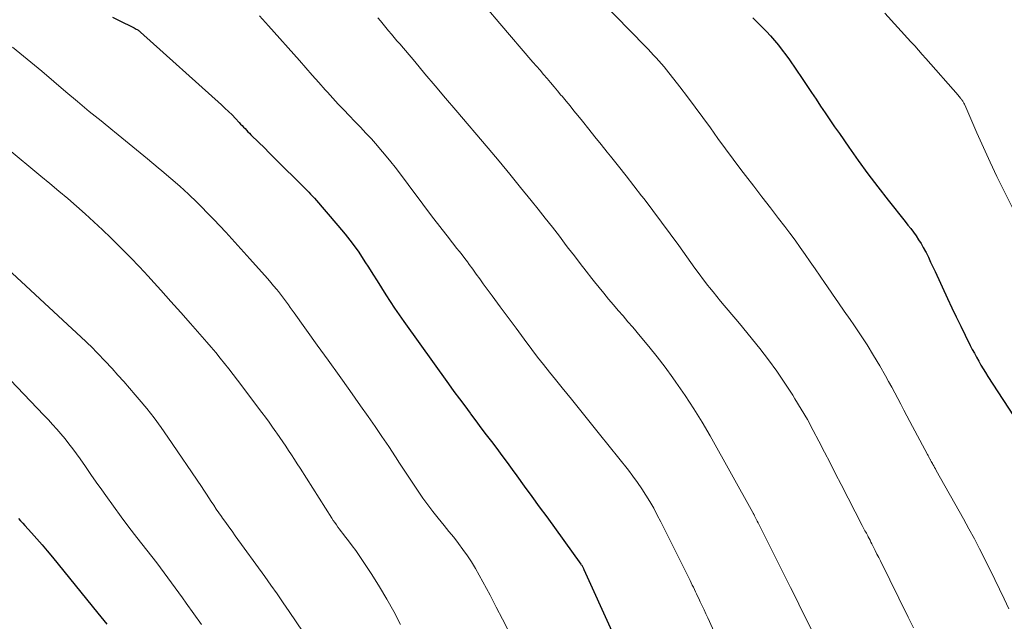
# Model space of a CAD drawing. Units: feet. Extents: x 1924996 to 1930043, y 530000 to 535000.
# Drawn here: x 1926111 to 1926221, y 531851 to 531918 of the extents above; entities that cross this region are included whole.
import ezdxf

# ---------------------------------------------------------------- set-up
doc = ezdxf.new("R2010")
doc.units = ezdxf.units.FT
doc.header["$LTSCALE"] = 100
doc.header["$MEASUREMENT"] = 0
doc.layers.add('CONTOUR INDEX', color=32, linetype='Continuous', lineweight=25)
doc.layers.add('CONTOUR INTERMEDIATE', color=40, linetype='Continuous', lineweight=15)

msp = doc.modelspace()

# ---------------------------------------------------------------- linework, layer by layer
at = {"layer": 'CONTOUR INDEX', "flags": 128}
for points, elevation in [([(1926121.1, 531918.23), (1926121.92, 531917.81), (1926123.39, 531917.1), (1926123.52, 531917.04), (1926123.64, 531916.98), (1926123.76, 531916.91), (1926123.87, 531916.84), (1926123.94, 531916.8), (1926124.02, 531916.75), (1926124.1, 531916.69), (1926124.18, 531916.63), (1926124.25, 531916.57), (1926133.32, 531908.41), (1926133.72, 531908.04), (1926134.12, 531907.66), (1926134.51, 531907.28), (1926134.89, 531906.88), (1926135.32, 531906.43), (1926135.48, 531906.26), (1926135.65, 531906.08), (1926135.81, 531905.91), (1926135.97, 531905.74), (1926136.13, 531905.56), (1926136.3, 531905.39), (1926136.47, 531905.22), (1926136.64, 531905.06), (1926137.51, 531904.2), (1926138.12, 531903.61), (1926138.73, 531903.01), (1926139.33, 531902.41), (1926139.93, 531901.81), (1926142, 531899.74), (1926142.22, 531899.52), (1926142.45, 531899.29), (1926142.67, 531899.07), (1926142.89, 531898.85), (1926143.11, 531898.62), (1926143.32, 531898.39), (1926143.54, 531898.16), (1926143.75, 531897.93), (1926146.38, 531894.89), (1926147.2, 531893.92), (1926147.98, 531892.92), (1926148.72, 531891.88), (1926149.42, 531890.82), (1926149.81, 531890.21), (1926150.3, 531889.44), (1926150.79, 531888.67), (1926151.27, 531887.9), (1926151.76, 531887.13), (1926152.25, 531886.37), (1926152.75, 531885.61), (1926153.27, 531884.86), (1926153.79, 531884.11), (1926158.81, 531877.12), (1926159.41, 531876.29), (1926160.01, 531875.47), (1926160.61, 531874.65), (1926161.22, 531873.83), (1926161.28, 531873.76), (1926161.86, 531872.98), (1926162.44, 531872.2), (1926163.03, 531871.43), (1926163.62, 531870.66), (1926164.2, 531869.88), (1926164.78, 531869.11), (1926165.36, 531868.33), (1926165.93, 531867.54), (1926166.47, 531866.81), (1926167.3, 531865.66), (1926168.14, 531864.51), (1926168.98, 531863.36), (1926169.81, 531862.21), (1926173.64, 531856.93), (1926173.69, 531856.86), (1926173.74, 531856.79), (1926173.78, 531856.72), (1926173.83, 531856.65), (1926173.87, 531856.57), (1926173.91, 531856.5), (1926173.95, 531856.42), (1926173.98, 531856.34), (1926177.1, 531849.41)], 880), ([(1926192.93, 531918.16), (1926193.5, 531917.61), (1926193.99, 531917.13), (1926194.47, 531916.64), (1926194.93, 531916.14), (1926195.38, 531915.62), (1926195.81, 531915.09), (1926196.24, 531914.55), (1926196.64, 531914), (1926197.04, 531913.44), (1926198.46, 531911.35), (1926198.98, 531910.58), (1926199.5, 531909.81), (1926200.02, 531909.04), (1926200.54, 531908.27), (1926201.06, 531907.5), (1926201.58, 531906.73), (1926202.11, 531905.96), (1926202.64, 531905.2), (1926203.69, 531903.68), (1926204.75, 531902.17), (1926205.84, 531900.67), (1926206.96, 531899.2), (1926208.1, 531897.74), (1926210.02, 531895.33), (1926210.33, 531894.93), (1926210.64, 531894.53), (1926210.94, 531894.12), (1926211.24, 531893.71), (1926211.53, 531893.29), (1926211.8, 531892.86), (1926212.05, 531892.42), (1926212.29, 531891.97), (1926212.36, 531891.84), (1926212.62, 531891.32), (1926212.88, 531890.79), (1926213.13, 531890.26), (1926213.38, 531889.74), (1926214.78, 531886.69), (1926215.26, 531885.66), (1926215.75, 531884.63), (1926216.25, 531883.61), (1926216.75, 531882.59), (1926217.32, 531881.45), (1926217.55, 531881), (1926217.78, 531880.56), (1926218.02, 531880.12), (1926218.27, 531879.68), (1926218.52, 531879.24), (1926218.78, 531878.81), (1926219.04, 531878.39), (1926219.31, 531877.96), (1926222.72, 531872.69)], 860), ([(1926110.56, 531862.03), (1926110.79, 531861.77), (1926111.03, 531861.52), (1926111.26, 531861.26), (1926112.01, 531860.44), (1926112.61, 531859.76), (1926113.2, 531859.08), (1926113.78, 531858.4), (1926114.36, 531857.7), (1926119.46, 531851.44), (1926120.45, 531850.19)], 900)]:
    msp.add_lwpolyline(points, dxfattribs=dict(at, elevation=elevation))
at = {"layer": 'CONTOUR INTERMEDIATE', "flags": 128}
for points, elevation in [([(1926172.46, 531923.63), (1926180.88, 531914.95), (1926181.19, 531914.64), (1926181.49, 531914.32), (1926181.8, 531913.99), (1926182.1, 531913.67), (1926182.4, 531913.34), (1926182.69, 531913.01), (1926182.97, 531912.67), (1926183.25, 531912.32), (1926184.74, 531910.44), (1926185.62, 531909.3), (1926186.48, 531908.15), (1926187.34, 531906.99), (1926188.18, 531905.82), (1926189.01, 531904.65), (1926189.86, 531903.49), (1926190.72, 531902.33), (1926191.58, 531901.18), (1926192.11, 531900.5), (1926193.03, 531899.29), (1926193.96, 531898.08), (1926194.9, 531896.87), (1926195.83, 531895.66), (1926196.51, 531894.79), (1926197.1, 531894.01), (1926197.68, 531893.23), (1926198.25, 531892.43), (1926198.81, 531891.63), (1926199.36, 531890.82), (1926199.92, 531890.01), (1926200.47, 531889.21), (1926201.03, 531888.4), (1926201.23, 531888.12), (1926201.88, 531887.17), (1926202.54, 531886.22), (1926203.19, 531885.28), (1926203.85, 531884.33), (1926204.25, 531883.76), (1926205.02, 531882.63), (1926205.76, 531881.49), (1926206.48, 531880.32), (1926207.17, 531879.15), (1926207.81, 531878.04), (1926208.16, 531877.4), (1926208.51, 531876.77), (1926208.86, 531876.13), (1926209.19, 531875.48), (1926209.53, 531874.84), (1926209.86, 531874.2), (1926210.2, 531873.56), (1926210.54, 531872.91), (1926212.52, 531869.22), (1926212.59, 531869.09), (1926212.66, 531868.96), (1926212.73, 531868.83), (1926212.8, 531868.7), (1926212.82, 531868.68), (1926212.88, 531868.56), (1926212.94, 531868.44), (1926213.01, 531868.33), (1926213.07, 531868.21), (1926213.13, 531868.11), (1926213.23, 531867.94), (1926213.32, 531867.77), (1926213.42, 531867.6), (1926213.51, 531867.43), (1926216.56, 531861.99), (1926217.18, 531860.88), (1926217.78, 531859.76), (1926218.37, 531858.62), (1926218.95, 531857.49), (1926219.01, 531857.37), (1926219.55, 531856.29), (1926220.08, 531855.2), (1926220.6, 531854.11), (1926221.12, 531853.02), (1926221.65, 531851.93)], 864), ([(1926137.59, 531918.37), (1926138.62, 531917.26), (1926142.08, 531913.37), (1926142.8, 531912.56), (1926143.52, 531911.74), (1926144.24, 531910.92), (1926144.96, 531910.1), (1926145.22, 531909.82), (1926145.82, 531909.15), (1926146.42, 531908.49), (1926147.04, 531907.84), (1926147.67, 531907.2), (1926148.3, 531906.56), (1926148.92, 531905.91), (1926149.53, 531905.25), (1926150.14, 531904.59), (1926150.59, 531904.08), (1926151.4, 531903.15), (1926152.19, 531902.2), (1926152.96, 531901.23), (1926153.71, 531900.24), (1926153.86, 531900.03), (1926154.68, 531898.93), (1926155.5, 531897.83), (1926156.33, 531896.73), (1926157.16, 531895.64), (1926158.49, 531893.91), (1926158.79, 531893.52), (1926159.09, 531893.13), (1926159.4, 531892.74), (1926159.71, 531892.36), (1926160.01, 531891.97), (1926160.32, 531891.58), (1926160.62, 531891.19), (1926160.91, 531890.8), (1926161.12, 531890.52), (1926161.52, 531889.98), (1926161.91, 531889.44), (1926162.31, 531888.9), (1926162.7, 531888.36), (1926163.69, 531887), (1926164.58, 531885.78), (1926165.47, 531884.57), (1926166.37, 531883.36), (1926167.27, 531882.15), (1926168.14, 531881), (1926168.79, 531880.14), (1926169.44, 531879.3), (1926170.11, 531878.46), (1926170.78, 531877.63), (1926171.53, 531876.7), (1926172.58, 531875.41), (1926173.63, 531874.11), (1926174.68, 531872.81), (1926175.72, 531871.51), (1926178.97, 531867.47), (1926179.49, 531866.79), (1926180, 531866.09), (1926180.48, 531865.38), (1926180.94, 531864.66), (1926181.38, 531863.93), (1926181.81, 531863.18), (1926182.22, 531862.42), (1926182.61, 531861.66), (1926185.89, 531855.08), (1926186.01, 531854.83), (1926186.13, 531854.58), (1926186.26, 531854.33), (1926186.38, 531854.08), (1926186.5, 531853.83), (1926186.62, 531853.58), (1926186.74, 531853.33), (1926186.86, 531853.07), (1926187.04, 531852.69), (1926187.25, 531852.24), (1926187.46, 531851.8), (1926187.66, 531851.35), (1926187.87, 531850.9), (1926190.95, 531844.09)], 876), ([(1926163.1, 531919.26), (1926164.57, 531917.54), (1926168.27, 531913.2), (1926168.66, 531912.74), (1926169.06, 531912.28), (1926169.45, 531911.82), (1926169.85, 531911.36), (1926170.24, 531910.9), (1926170.63, 531910.44), (1926171.02, 531909.98), (1926171.41, 531909.51), (1926171.53, 531909.37), (1926171.98, 531908.83), (1926172.43, 531908.29), (1926172.87, 531907.75), (1926173.31, 531907.21), (1926173.83, 531906.57), (1926174.53, 531905.7), (1926175.22, 531904.84), (1926175.92, 531903.97), (1926176.61, 531903.11), (1926176.98, 531902.64), (1926177.86, 531901.54), (1926178.73, 531900.44), (1926179.6, 531899.33), (1926180.46, 531898.21), (1926180.73, 531897.86), (1926181.72, 531896.56), (1926182.7, 531895.26), (1926183.66, 531893.95), (1926184.62, 531892.63), (1926185.97, 531890.74), (1926186.44, 531890.09), (1926186.91, 531889.45), (1926187.4, 531888.81), (1926187.88, 531888.17), (1926188.06, 531887.94), (1926188.47, 531887.43), (1926188.88, 531886.91), (1926189.3, 531886.41), (1926189.73, 531885.91), (1926190.16, 531885.41), (1926190.59, 531884.91), (1926191.01, 531884.4), (1926191.42, 531883.89), (1926193.7, 531881.09), (1926194.69, 531879.82), (1926195.64, 531878.54), (1926196.54, 531877.22), (1926197.41, 531875.87), (1926197.66, 531875.47), (1926198.36, 531874.3), (1926199.05, 531873.12), (1926199.71, 531871.92), (1926200.34, 531870.71), (1926200.96, 531869.49), (1926201.59, 531868.27), (1926202.21, 531867.05), (1926202.84, 531865.84), (1926205.21, 531861.25), (1926205.28, 531861.11), (1926205.36, 531860.96), (1926205.44, 531860.81), (1926205.51, 531860.67), (1926205.59, 531860.52), (1926205.67, 531860.38), (1926205.75, 531860.23), (1926205.82, 531860.09), (1926205.88, 531859.99), (1926205.98, 531859.79), (1926206.08, 531859.6), (1926206.18, 531859.4), (1926206.28, 531859.2), (1926206.47, 531858.83), (1926206.67, 531858.44), (1926206.86, 531858.05), (1926207.05, 531857.67), (1926207.24, 531857.28), (1926210.36, 531850.99), (1926210.95, 531849.8)], 868), ([(1926207.73, 531918.7), (1926210.66, 531915.48), (1926211.09, 531915.01), (1926211.51, 531914.54), (1926211.93, 531914.07), (1926212.35, 531913.6), (1926215.96, 531909.49), (1926216.04, 531909.39), (1926216.12, 531909.3), (1926216.2, 531909.2), (1926216.28, 531909.11), (1926216.31, 531909.06), (1926216.37, 531908.99), (1926216.42, 531908.91), (1926216.48, 531908.83), (1926216.53, 531908.75), (1926216.57, 531908.66), (1926216.62, 531908.58), (1926216.66, 531908.49), (1926216.7, 531908.4), (1926218.06, 531905.27), (1926218.79, 531903.62), (1926219.54, 531901.99), (1926220.32, 531900.36), (1926221.11, 531898.74), (1926222.53, 531895.9)], 856), ([(1926150.85, 531918.18), (1926151.16, 531917.81), (1926151.47, 531917.44), (1926151.77, 531917.07), (1926152.08, 531916.71), (1926152.39, 531916.34), (1926152.7, 531915.97), (1926153.01, 531915.6), (1926153.32, 531915.24), (1926155, 531913.25), (1926156.15, 531911.89), (1926157.31, 531910.53), (1926158.46, 531909.17), (1926159.61, 531907.81), (1926163.24, 531903.54), (1926164.46, 531902.09), (1926165.68, 531900.63), (1926166.88, 531899.15), (1926168.08, 531897.67), (1926168.86, 531896.71), (1926169.65, 531895.7), (1926170.45, 531894.69), (1926171.23, 531893.68), (1926172.01, 531892.66), (1926172.26, 531892.32), (1926172.91, 531891.47), (1926173.56, 531890.62), (1926174.22, 531889.78), (1926174.88, 531888.94), (1926175.18, 531888.57), (1926175.7, 531887.92), (1926176.23, 531887.28), (1926176.76, 531886.64), (1926177.3, 531886), (1926177.84, 531885.37), (1926178.38, 531884.74), (1926178.92, 531884.1), (1926179.46, 531883.47), (1926180.31, 531882.47), (1926181.26, 531881.33), (1926182.19, 531880.17), (1926183.09, 531878.99), (1926183.97, 531877.79), (1926184.31, 531877.31), (1926185.33, 531875.84), (1926186.31, 531874.35), (1926187.24, 531872.84), (1926188.13, 531871.3), (1926192.94, 531862.7), (1926192.97, 531862.65), (1926193, 531862.59), (1926193.03, 531862.54), (1926193.05, 531862.49), (1926193.08, 531862.44), (1926193.11, 531862.39), (1926193.13, 531862.33), (1926193.16, 531862.28), (1926193.32, 531861.96), (1926193.42, 531861.75), (1926193.53, 531861.54), (1926193.63, 531861.33), (1926193.74, 531861.11), (1926196.69, 531855.26), (1926197.16, 531854.32), (1926197.63, 531853.38), (1926198.1, 531852.45), (1926198.56, 531851.51), (1926199.03, 531850.57), (1926199.49, 531849.63)], 872), ([(1926109.88, 531914.86), (1926110.72, 531914.2), (1926111.55, 531913.54), (1926112.37, 531912.86), (1926113.19, 531912.18), (1926115.88, 531909.88), (1926117.19, 531908.78), (1926118.5, 531907.68), (1926119.82, 531906.6), (1926121.14, 531905.52), (1926121.32, 531905.37), (1926122.56, 531904.37), (1926123.79, 531903.37), (1926125.02, 531902.36), (1926126.24, 531901.35), (1926126.64, 531901.02), (1926127.65, 531900.16), (1926128.65, 531899.28), (1926129.63, 531898.38), (1926130.59, 531897.46), (1926131.07, 531896.99), (1926131.77, 531896.28), (1926132.47, 531895.57), (1926133.15, 531894.85), (1926133.83, 531894.12), (1926134.5, 531893.38), (1926135.17, 531892.64), (1926135.84, 531891.9), (1926136.5, 531891.16), (1926138.16, 531889.3), (1926138.51, 531888.91), (1926138.85, 531888.51), (1926139.18, 531888.11), (1926139.52, 531887.71), (1926139.71, 531887.48), (1926139.94, 531887.19), (1926140.17, 531886.89), (1926140.39, 531886.6), (1926140.61, 531886.3), (1926140.83, 531886), (1926141.04, 531885.7), (1926141.26, 531885.4), (1926141.48, 531885.1), (1926144.08, 531881.47), (1926145.3, 531879.78), (1926146.52, 531878.07), (1926147.73, 531876.37), (1926148.94, 531874.67), (1926149.78, 531873.48), (1926150.56, 531872.36), (1926151.33, 531871.23), (1926152.09, 531870.1), (1926152.84, 531868.95), (1926153.3, 531868.24), (1926153.81, 531867.45), (1926154.33, 531866.66), (1926154.85, 531865.87), (1926155.38, 531865.09), (1926155.92, 531864.32), (1926156.48, 531863.56), (1926157.05, 531862.82), (1926157.64, 531862.08), (1926158.31, 531861.26), (1926158.85, 531860.59), (1926159.38, 531859.93), (1926159.9, 531859.25), (1926160.42, 531858.57), (1926160.91, 531857.87), (1926161.38, 531857.17), (1926161.82, 531856.44), (1926162.24, 531855.7), (1926163.46, 531853.43), (1926164.16, 531852.1), (1926164.86, 531850.77), (1926165.54, 531849.43)], 884), ([(1926109.3, 531903.56), (1926113.08, 531900.43), (1926114.09, 531899.59), (1926115.09, 531898.75), (1926116.08, 531897.9), (1926117.07, 531897.04), (1926118.05, 531896.18), (1926119.01, 531895.3), (1926119.97, 531894.4), (1926120.91, 531893.5), (1926121.1, 531893.32), (1926122.12, 531892.3), (1926123.13, 531891.28), (1926124.13, 531890.24), (1926125.11, 531889.19), (1926125.42, 531888.85), (1926126.54, 531887.62), (1926127.66, 531886.38), (1926128.77, 531885.13), (1926129.87, 531883.88), (1926131.15, 531882.41), (1926131.67, 531881.82), (1926132.18, 531881.23), (1926132.68, 531880.63), (1926133.18, 531880.02), (1926133.67, 531879.42), (1926134.16, 531878.8), (1926134.64, 531878.19), (1926135.12, 531877.56), (1926137.87, 531873.91), (1926138.27, 531873.38), (1926138.66, 531872.84), (1926139.05, 531872.29), (1926139.44, 531871.75), (1926139.53, 531871.62), (1926139.87, 531871.13), (1926140.2, 531870.64), (1926140.53, 531870.15), (1926140.86, 531869.66), (1926141.19, 531869.17), (1926141.51, 531868.67), (1926141.83, 531868.18), (1926142.15, 531867.68), (1926145.71, 531862.09), (1926145.87, 531861.83), (1926146.04, 531861.58), (1926146.22, 531861.33), (1926146.39, 531861.08), (1926146.57, 531860.83), (1926146.75, 531860.59), (1926146.94, 531860.34), (1926147.13, 531860.1), (1926147.58, 531859.52), (1926147.99, 531858.99), (1926148.39, 531858.45), (1926148.78, 531857.89), (1926149.15, 531857.34), (1926150.18, 531855.76), (1926151.04, 531854.39), (1926151.87, 531853.01), (1926152.65, 531851.6), (1926153.41, 531850.17)], 888), ([(1926106.7, 531892.42), (1926118.11, 531881.88), (1926118.38, 531881.62), (1926118.66, 531881.35), (1926118.93, 531881.08), (1926119.2, 531880.81), (1926119.46, 531880.54), (1926119.72, 531880.26), (1926119.98, 531879.99), (1926120.24, 531879.71), (1926121.05, 531878.84), (1926121.71, 531878.12), (1926122.37, 531877.39), (1926123.01, 531876.66), (1926123.65, 531875.92), (1926124.11, 531875.38), (1926124.95, 531874.36), (1926125.77, 531873.32), (1926126.56, 531872.25), (1926127.32, 531871.16), (1926131.08, 531865.62), (1926131.36, 531865.2), (1926131.64, 531864.78), (1926131.92, 531864.36), (1926132.19, 531863.94), (1926132.47, 531863.52), (1926132.75, 531863.1), (1926133.03, 531862.68), (1926133.32, 531862.27), (1926133.44, 531862.09), (1926133.8, 531861.6), (1926134.15, 531861.1), (1926134.51, 531860.6), (1926134.87, 531860.11), (1926138.18, 531855.53), (1926138.87, 531854.56), (1926139.56, 531853.58), (1926140.24, 531852.6), (1926140.92, 531851.62), (1926143.28, 531848.15)], 892), ([(1926109.66, 531877.56), (1926113.42, 531873.63), (1926113.91, 531873.11), (1926114.39, 531872.59), (1926114.86, 531872.06), (1926115.32, 531871.52), (1926115.78, 531870.98), (1926116.22, 531870.42), (1926116.65, 531869.86), (1926117.06, 531869.28), (1926117.46, 531868.71), (1926118.06, 531867.85), (1926118.67, 531866.98), (1926119.28, 531866.12), (1926119.89, 531865.26), (1926120.35, 531864.6), (1926121.21, 531863.42), (1926122.07, 531862.24), (1926122.94, 531861.08), (1926123.83, 531859.92), (1926126.06, 531857.06), (1926126.48, 531856.51), (1926126.91, 531855.95), (1926127.32, 531855.39), (1926127.74, 531854.83), (1926128.15, 531854.26), (1926128.56, 531853.7), (1926128.97, 531853.13), (1926129.37, 531852.56), (1926131.08, 531850.15)], 896)]:
    msp.add_lwpolyline(points, dxfattribs=dict(at, elevation=elevation))

doc.saveas('drawing.dxf')
